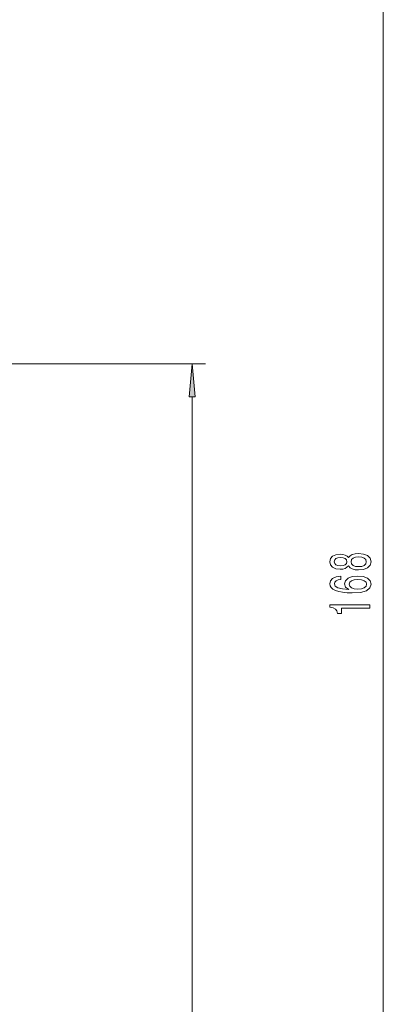
# Model space of a CAD drawing. Extents: x 0 to 420, y 0 to 297.
# Drawn here: x 343 to 370, y 123 to 197 of the extents above; entities that cross this region are included whole.
import ezdxf

# ---------------------------------------------------------------- set-up
doc = ezdxf.new("R2010")
doc.units = 0

msp = doc.modelspace()

# ---------------------------------------------------------------- linework, layer by layer
at = {"color": 7, "lineweight": 13}
for p, q in [((370.296, 73.433), (370.296, 236.362)), ((342.059, 171.442), (356.968, 171.442)), ((355.968, 73.433), (355.968, 168.952))]:
    msp.add_line(p, q, dxfattribs=at)
for points in [[(356.186, 168.952), (355.968, 171.442), (355.75, 168.952)], [(367.68, 156.287), (367.801, 156.155), (367.969, 156.064), (368.181, 156.007), (368.436, 155.989), (368.821, 156.03), (369.119, 156.15), (369.309, 156.344), (369.383, 156.609), (369.309, 156.871), (369.119, 157.065), (368.821, 157.184), (368.436, 157.229), (368.181, 157.208), (367.969, 157.153), (367.801, 157.06), (367.68, 156.93), (367.576, 157.034), (367.433, 157.107), (367.26, 157.151), (367.049, 157.166), (366.742, 157.125), (366.495, 157.016), (366.335, 156.839), (366.275, 156.609), (366.335, 156.375), (366.495, 156.199), (366.742, 156.087), (367.049, 156.048), (367.26, 156.061), (367.433, 156.105)], [(367.083, 156.295), (366.893, 156.316), (366.746, 156.378), (366.655, 156.476), (366.621, 156.609), (366.655, 156.738), (366.746, 156.837), (366.893, 156.899), (367.083, 156.922), (367.278, 156.899), (367.429, 156.837), (367.528, 156.738), (367.559, 156.609), (367.524, 156.476), (367.429, 156.378), (367.278, 156.316)], [(368.428, 156.238), (368.198, 156.261), (368.026, 156.336), (367.913, 156.453), (367.874, 156.609), (367.913, 156.762), (368.026, 156.878), (368.198, 156.954), (368.428, 156.98), (368.674, 156.954), (368.86, 156.878), (368.981, 156.762), (369.02, 156.609), (368.981, 156.453), (368.86, 156.336), (368.674, 156.261)], [(367.105, 155.52), (366.755, 155.47), (366.495, 155.356), (366.331, 155.18), (366.275, 154.952), (366.305, 154.799), (366.387, 154.666), (366.521, 154.55), (366.711, 154.451), (366.949, 154.373), (367.239, 154.316), (367.58, 154.28), (367.965, 154.27), (368.579, 154.311), (369.024, 154.438), (369.292, 154.643), (369.383, 154.923), (369.305, 155.175), (369.102, 155.367), (368.782, 155.491), (368.376, 155.535), (367.965, 155.491), (367.649, 155.372), (367.451, 155.188), (367.381, 154.959), (367.468, 154.713), (367.714, 154.529), (367.239, 154.568), (366.897, 154.651), (366.694, 154.778), (366.625, 154.954), (366.66, 155.084), (366.75, 155.183), (366.902, 155.247), (367.105, 155.281)], [(368.38, 155.284), (368.652, 155.255), (368.86, 155.183), (368.998, 155.066), (369.041, 154.921), (368.998, 154.768), (368.864, 154.651), (368.657, 154.576), (368.384, 154.552), (368.116, 154.578), (367.913, 154.651), (367.783, 154.77), (367.736, 154.931), (367.783, 155.071), (367.909, 155.183), (368.112, 155.255)], [(369.296, 153.139), (369.296, 153.375), (366.275, 153.375), (366.275, 153.199), (366.538, 153.152), (366.716, 153.059), (366.819, 152.916), (366.854, 152.719), (367.161, 152.719), (367.161, 153.139)]]:
    msp.add_lwpolyline(points, close=True, dxfattribs=at)
msp.add_solid([(356.186, 168.952), (355.968, 171.442), (356.186, 168.952), (355.75, 168.952)], dxfattribs=at)

doc.saveas('drawing.dxf')
